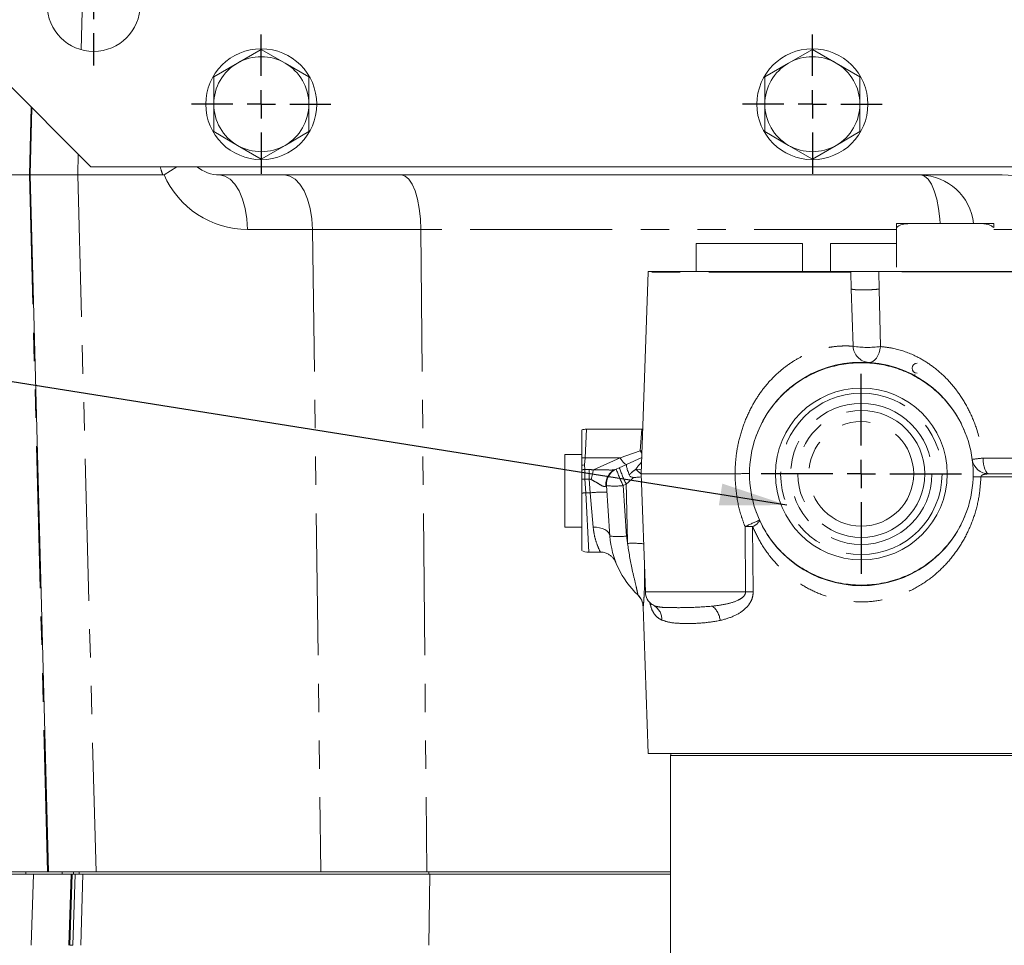
# Model space of a CAD drawing. Units: millimetres. Extents: x 7 to 835, y 2 to 581.
# Drawn here: x 350 to 394, y 452 to 493 of the extents above; entities that cross this region are included whole.
import ezdxf

# ---------------------------------------------------------------- set-up
doc = ezdxf.new("R2010")
doc.units = ezdxf.units.MM
doc.linetypes.add('PHANTOM', pattern=[12.7, 6.35, -1.27, 1.27, -1.27, 1.27, -1.27])
doc.layers.add('SLD-0', color=7, linetype='Continuous')
doc.dimstyles.new('SLDDIMSTYLE2', dxfattribs={"dimtxt": 0, "dimasz": 3, "dimexe": 0, "dimexo": 0.0625, "dimgap": 0, "dimtad": 0, "dimtih": 1, "dimtoh": 1, "dimdec": 0, "dimrnd": 1e-09, "dimzin": 0, "dimdsep": 46, "dimtxsty": 'Standard', "dimsah": 1, "dimcen": 0.09, "dimadec": 0, "dimazin": 0, "dimtfac": 3, "dimtdec": 0, "dimtofl": 0, "dimtmove": 0, "dimatfit": 3, "dimfxl": 0, "dimfrac": 2, "dimtolj": 1, "dimtzin": 0, "dimarcsym": 0})

# ---------------------------------------------------------------- blocks, each defined once
blk = doc.blocks.new('SW_CENTERMARKSYMBOL_31')
at = {"layer": 'SLD-0', "color": 0}
for p, q in [((0, 1.27), (0, 2.719)), ((0, 0), (0, 0.635)), ((-1.27, 0), (-2.719, 0)), ((0, 0), (-0.635, 0)), ((0, 0), (0, -0.635)), ((0, 0), (0.635, 0)), ((1.27, 0), (2.719, 0)), ((0, -1.27), (0, -2.719))]:
    blk.add_line(p, q, dxfattribs=at)
blk = doc.blocks.new('SW_CENTERMARKSYMBOL_35')
at = {"layer": 'SLD-0', "color": 0}
for p, q in [((0, 1.27), (0, 3.11625)), ((0, 0), (0, 0.635)), ((-1.27, 0), (-3.11625, 0)), ((0, 0), (-0.635, 0)), ((0, 0), (0, -0.635)), ((0, 0), (0.635, 0)), ((1.27, 0), (3.11625, 0)), ((0, -1.27), (0, -3.11625))]:
    blk.add_line(p, q, dxfattribs=at)
blk = doc.blocks.new('SW_CENTERMARKSYMBOL_36')
at = {"layer": 'SLD-0', "color": 0}
for p, q in [((0, 1.27), (0, 3.11625)), ((0, 0), (0, 0.635)), ((-1.27, 0), (-3.11625, 0)), ((0, 0), (-0.635, 0)), ((0, 0), (0, -0.635)), ((0, 0), (0.635, 0)), ((1.27, 0), (3.11625, 0)), ((0, -1.27), (0, -3.11625))]:
    blk.add_line(p, q, dxfattribs=at)
blk = doc.blocks.new('SW_CENTERMARKSYMBOL_49')
at = {"layer": 'SLD-0', "color": 0}
for p, q in [((0, 1.27), (0, 4.47675)), ((0, 0), (0, 0.635)), ((-1.27, 0), (-4.47675, 0)), ((0, 0), (-0.635, 0)), ((0, 0), (0, -0.635)), ((0, 0), (0.635, 0)), ((1.27, 0), (4.47675, 0)), ((0, -1.27), (0, -4.47675))]:
    blk.add_line(p, q, dxfattribs=at)

msp = doc.modelspace()

# ---------------------------------------------------------------- linework, layer by layer
at = {"color": 8, "linetype": 'PHANTOM', "lineweight": 0}
for p, q in [((352.39, 495.6119), (352.2843, 491.5736)), ((349.9752, 485.9686), (350.0548, 489.0071)), ((352.1619, 486.9), (352.1375, 485.9686)), ((350.7916, 454.7936), (349.9752, 485.9686)), ((352.1375, 485.9686), (352.9538, 454.7936)), ((362.6337, 483.534), (359.7296, 483.534)), ((367.4789, 483.534), (362.6337, 483.534)), ((362.6337, 483.534), (363.01, 454.7936)), ((388.734, 483.534), (367.4789, 483.534)), ((367.4789, 483.534), (367.7398, 454.7936)), ((395.3208, 483.534), (393.0866, 483.534)), ((386.6945, 481.6248), (377.6443, 481.6248)), ((386.6945, 481.6247), (386.6931, 481.6518)), ((386.7192, 480.8789), (386.6945, 481.6247)), ((387.9455, 481.6517), (387.9468, 481.6377)), ((387.9468, 481.6377), (387.9654, 480.8658)), ((395.3318, 481.6379), (387.9474, 481.6379)), ((386.7987, 478.3101), (386.7192, 480.8789)), ((387.9654, 480.8658), (388.0198, 478.297)), ((374.8838, 474.5986), (374.8185, 473.3148)), ((377.2738, 473.6301), (377.36, 474.5986)), ((374.8185, 473.3148), (374.7964, 472.9985)), ((374.8185, 473.3148), (376.3846, 473.3148)), ((375.191, 472.7761), (376.3846, 473.3148)), ((376.3846, 473.3148), (377.2738, 473.6301)), ((377.2738, 473.6301), (377.3651, 473.63)), ((392.6094, 473.3093), (395.7683, 473.3093)), ((374.7964, 472.9985), (374.8107, 472.7939)), ((374.8107, 472.7939), (375.0011, 472.7939)), ((374.8107, 472.7939), (374.8107, 472.3679)), ((375.0011, 472.7939), (375.0011, 472.3679)), ((375.0011, 472.3679), (374.8107, 472.3679)), ((374.8107, 472.3679), (374.8537, 471.7526)), ((375.0441, 471.7526), (375.0011, 472.3679)), ((397.1277, 472.4692), (392.5151, 472.4692)), ((376.6565, 472.1393), (376.5196, 472.0775)), ((376.5196, 472.0775), (376.6775, 469.8196)), ((374.8537, 471.7526), (374.9887, 469.0986)), ((374.8537, 471.7526), (375.0441, 471.7526)), ((375.1811, 470.2133), (375.0441, 471.7526)), ((381.9939, 467.3224), (381.9685, 470.2412)), ((382.3058, 470.2412), (382.3361, 467.3224)), ((377.5133, 467.3224), (381.9939, 467.3224)), ((377.4152, 466.6643), (377.4215, 466.658)), ((377.8329, 466.7613), (377.9181, 466.6926)), ((349.8198, 454.7936), (349.8198, 454.6888)), ((351.941, 454.6888), (351.941, 454.7936)), ((352.2058, 454.7936), (352.2058, 454.6888)), ((367.8351, 454.7936), (367.8351, 454.6888)), ((350.1518, 454.6888), (350.0491, 451.5138)), ((351.8875, 454.6888), (351.7783, 451.5138)), ((352.0281, 454.6888), (351.919, 451.5138)), ((352.3686, 454.6888), (352.2741, 451.5138)), ((367.8719, 454.6888), (367.8337, 451.5138))]:
    msp.add_line(p, q, dxfattribs=at)
at = {"color": 7, "linetype": 'Continuous', "lineweight": 15}
for p, q in [((360.3421, 491.5881), (359.2796, 490.9747)), ((361.4046, 490.9747), (360.3421, 491.5881)), ((384.9796, 491.5881), (383.9171, 490.9747)), ((386.0421, 490.9747), (384.9796, 491.5881)), ((359.2796, 490.9747), (358.2171, 490.3612)), ((362.4671, 490.3612), (361.4046, 490.9747)), ((383.9171, 490.9747), (382.8546, 490.3612)), ((387.1046, 490.3612), (386.0421, 490.9747)), ((348.7211, 490.3409), (352.7216, 486.3404)), ((358.2171, 490.3612), (358.2171, 489.1344)), ((362.4671, 489.1344), (362.4671, 490.3612)), ((382.8546, 490.3612), (382.8546, 489.1344)), ((387.1046, 489.1344), (387.1046, 490.3612)), ((350.0132, 485.9686), (350.0918, 488.9701)), ((358.2171, 487.9075), (359.2796, 487.294)), ((361.4046, 487.294), (362.4671, 487.9075)), ((382.8546, 487.9075), (383.9171, 487.294)), ((386.0421, 487.294), (387.1046, 487.9075)), ((359.2796, 487.294), (360.3421, 486.6806)), ((360.3421, 486.6806), (361.4046, 487.294)), ((383.9171, 487.294), (384.9796, 486.6806)), ((384.9796, 486.6806), (386.0421, 487.294)), ((352.7216, 486.3404), (404.2851, 486.3404)), ((356.5618, 486.3404), (355.9939, 485.981)), ((349.9752, 485.9686), (347.6061, 485.9686)), ((350.0132, 485.9686), (349.9752, 485.9686)), ((350.0132, 485.9686), (352.1375, 485.9686)), ((350.8296, 454.7936), (350.0132, 485.9686)), ((355.9445, 485.9686), (352.1375, 485.9686)), ((393.4611, 485.9686), (358.48, 485.9686)), ((394.2655, 485.9302), (393.4611, 485.9686)), ((388.734, 483.8044), (389.8254, 483.8044)), ((389.8254, 483.8044), (392.0082, 483.8044)), ((392.0082, 483.8044), (393.0996, 483.8044)), ((388.734, 481.8423), (388.734, 483.6139)), ((379.7918, 482.9018), (379.7918, 481.6518)), ((379.7918, 482.9018), (384.5418, 482.9018)), ((384.5418, 481.6518), (384.5418, 482.9018)), ((385.7918, 482.9018), (385.7918, 481.6518)), ((385.7918, 482.9018), (388.734, 482.9018)), ((377.6443, 481.6248), (377.3291, 472.5986)), ((386.6931, 481.6518), (377.6457, 481.6518)), ((395.3309, 481.6518), (387.9455, 481.6518)), ((389.5674, 477.0417), (389.5674, 476.9861)), ((377.3989, 474.5986), (374.8838, 474.5986)), ((377.36, 474.5986), (377.3989, 474.5986)), ((374.6696, 473.4736), (373.9196, 473.4736)), ((373.9196, 470.2236), (373.9196, 473.4736)), ((374.6696, 473.3142), (374.6696, 472.9927)), ((376.6729, 473.0219), (377.3546, 473.3295)), ((374.6696, 472.9927), (374.6696, 472.7797)), ((374.6696, 472.7797), (374.6696, 472.3585)), ((376.1597, 472.7903), (376.2111, 472.8135)), ((376.2111, 472.8135), (376.348, 472.8753)), ((376.348, 472.8753), (376.6729, 473.0219)), ((374.6696, 472.3585), (374.6696, 471.7406)), ((377.3291, 472.5986), (377.5133, 467.3224)), ((377.3291, 472.5986), (381.5202, 472.5986)), ((392.8704, 472.5986), (397.0028, 472.5986)), ((375.9293, 469.8196), (375.7714, 472.0775)), ((373.9196, 470.2236), (374.6696, 470.2236)), ((374.9887, 469.0986), (375.4989, 469.0986)), ((377.4143, 466.6577), (377.6434, 460.0986)), ((377.6434, 460.0986), (396.6957, 460.0986)), ((378.6696, 460.0986), (378.6446, 460.0053)), ((378.6446, 460.0053), (378.6446, 450.9739)), ((378.6446, 460.0053), (395.6946, 460.0053)), ((350.7916, 454.7936), (349.0445, 454.7936)), ((350.7916, 454.7936), (350.8296, 454.7936)), ((352.9538, 454.7936), (350.8296, 454.7936)), ((351.44, 454.7936), (351.44, 454.6888)), ((363.01, 454.7936), (352.9538, 454.7936)), ((367.7398, 454.7936), (363.01, 454.7936)), ((378.6446, 454.7936), (367.7398, 454.7936)), ((349.8198, 454.6888), (348.8437, 454.6888)), ((351.44, 454.6888), (349.8198, 454.6888)), ((351.941, 454.6888), (351.44, 454.6888)), ((351.8483, 454.6888), (351.7374, 451.5138)), ((352.2058, 454.6888), (351.941, 454.6888)), ((367.8351, 454.6888), (352.2058, 454.6888)), ((378.6446, 454.6888), (367.8351, 454.6888)), ((351.919, 451.5138), (351.7783, 451.5138))]:
    msp.add_line(p, q, dxfattribs=at)
at = {"color": 8, "linetype": 'PHANTOM', "lineweight": 0, "flags": 128}
for points in [[(358.48, 485.9686), (358.7198, 485.9221), (358.9508, 485.7845), (359.1642, 485.5608), (359.3522, 485.2594), (359.5078, 484.8914), (359.6252, 484.4705), (359.7001, 484.0124), (359.7296, 483.534)], [(361.3842, 485.9686), (361.624, 485.9221), (361.855, 485.7845), (362.0684, 485.5608), (362.2564, 485.2594), (362.412, 484.8914), (362.5294, 484.4705), (362.6042, 484.0124), (362.6337, 483.534)], [(366.6127, 485.9686), (366.7789, 485.9221), (366.939, 485.7845), (367.087, 485.5608), (367.2174, 485.2594), (367.3252, 484.8914), (367.4066, 484.4705), (367.4585, 484.0124), (367.4789, 483.534)], [(389.8273, 485.9686), (389.9936, 485.9221), (390.1537, 485.7845), (390.3016, 485.5608), (390.432, 485.2594), (390.5398, 484.8914), (390.6212, 484.4705), (390.6731, 484.0124), (390.686, 483.8044)], [(388.0198, 478.297), (388.0003, 478.1528), (387.9636, 478.0156), (387.9111, 477.8905), (387.8448, 477.7823), (387.7671, 477.6951), (387.6811, 477.6322), (387.59, 477.596), (387.4972, 477.5879)], [(376.3846, 473.3148), (376.4314, 473.2441), (376.4773, 473.1817), (376.5217, 473.1287), (376.5636, 473.0861), (376.6023, 473.0546), (376.6372, 473.0347), (376.6677, 473.0268), (376.6931, 473.031)], [(377.2738, 473.6301), (377.3186, 473.5758), (377.3616, 473.5302)], [(392.8704, 472.5986), (392.8211, 472.6121), (392.7736, 472.652), (392.7295, 472.7169), (392.6905, 472.8046), (392.658, 472.9117), (392.6331, 473.0346), (392.6167, 473.1687), (392.6094, 473.3093)], [(377.3363, 472.8046), (377.2376, 472.799), (377.0901, 472.8049)], [(375.1811, 470.2133), (375.3234, 470.2116), (375.4605, 470.1937), (375.5874, 470.1603), (375.6995, 470.1125), (375.7928, 470.0522), (375.8637, 469.9815), (375.9098, 469.903), (375.9293, 469.8196)]]:
    msp.add_lwpolyline(points, dxfattribs=at)
at = {"color": 7, "linetype": 'Continuous', "lineweight": 15}
for centre, radius in [((352.8486, 493.5794), 2.0836), ((360.3421, 489.1344), 2.4812), ((384.9796, 489.1344), 2.4812), ((387.167, 472.5986), 3.8417)]:
    msp.add_circle(centre, radius, dxfattribs=at)
at = {"color": 8, "linetype": 'PHANTOM', "lineweight": 0}
for radius in [3.6083, 3.1563, 2.8382, 2.3419]:
    msp.add_circle((387.167, 472.5986), radius, dxfattribs=at)
at = {"color": 7, "linetype": 'Continuous', "lineweight": 15}
for centre, radius, start, end in [((360.3421, 489.1344), 2.125, 60, 120), ((384.9796, 489.1344), 2.125, 60, 120), ((360.3421, 489.1344), 2.125, 120, 180), ((360.3421, 489.1344), 2.125, 0, 60), ((384.9796, 489.1344), 2.125, 120, 180), ((384.9796, 489.1344), 2.125, 0, 60), ((360.3421, 489.1344), 2.125, 180, 240), ((360.3421, 489.1344), 2.125, 300, 0), ((384.9796, 489.1344), 2.125, 180, 240), ((384.9796, 489.1344), 2.125, 300, 0), ((360.3421, 489.1344), 2.125, 240, 300), ((384.9796, 489.1344), 2.125, 240, 300), ((358.48, 487.5436), 1.575, 229.81529, 270), ((378.3938, 481.5986), 0.75, 175.93623, 178), ((387.1696, 472.5986), 5, 19.28843, 160.71157), ((389.6627, 477.3274), 0.2223, 90, 270), ((374.8838, 473.8486), 0.75, 90.26022, 106.74567), ((387.1696, 472.5986), 5, 160.71157, 180), ((387.1696, 472.5986), 5, 0, 19.28843), ((392.8704, 473.3486), 0.75, 187.49472, 270), ((376.5196, 472.1299), 0.75, 114.2892, 184), ((387.1696, 472.5986), 5, 180, 199.28843), ((387.1696, 472.5986), 5, 340.71157, 0), ((387.1696, 472.5986), 5, 199.28843, 340.71157), ((379.9196, 470.0986), 4, 184, 226.76312), ((374.9887, 469.8486), 0.75, 243.46856, 269.422), ((376.6659, 466.6383), 0.7497, 1.98566, 46.76201), ((378.2629, 467.3486), 0.75, 182, 233.92541)]:
    msp.add_arc(centre, radius, start, end, dxfattribs=at)
at = {"color": 8, "linetype": 'PHANTOM', "lineweight": 0}
for centre, radius, start, end in [((359.7296, 487.4782), 4.075, 196.21345, 201.74298), ((359.7296, 487.609), 4.075, 203.54786, 270), ((389.7709, 483.5439), 2.4254, 6.16655, 88.6669), ((387.5471, 478.335), 0.7488, 181.90746, 266.17846), ((387.4532, 482.4087), 4.1506, 260.92717, 277.84563), ((374.749, 471.9385), 1.378, 87.10889, 93.30501), ((390.5843, 487.9759), 14.8057, 275.98012, 277.86137), ((374.8806, 471.3941), 1.4015, 92.85783, 98.65921), ((380.7959, 471.3329), 5.7877, 165.5604, 169.94157), ((376.4652, 472.1346), 0.7234, 114.98149, 186.76742), ((382.9014, 475.1855), 7.0983, 199.52161, 205.96604), ((383.0383, 475.2473), 7.0983, 199.52161, 205.96604), ((378.0742, 473.7141), 1.3398, 222.73476, 236.21515), ((373.3343, 493.499), 21.1826, 273.61396, 273.99655), ((392.3859, 469.8393), 2.6331, 87.18833, 94.75356), ((376.1455, 474.7741), 2.7224, 262.10192, 277.89808), ((373.3941, 492.6347), 20.933, 273.49317, 273.99831), ((375.606, 466.3911), 5.3909, 88.01971, 95.98273), ((387.1872, 459.1979), 12.2144, 111.96072, 115.29361), ((382.1372, 451.257), 18.985, 89.49101, 90.50899), ((382.142, 470.7367), 0.5218, 288.29683, 336.18441), ((376.3034, 472.5161), 2.7224, 262.10192, 277.89808), ((379.9196, 470.0463), 3.25, 184, 189.84122), ((376.9509, 465.1384), 4.3587, 83.57901, 93.07115), ((382.165, 448.3516), 18.9716, 89.48323, 90.51677), ((377.5581, 466.1076), 0.6868, 356.25092, 58.39272), ((379.9246, 465.9465), 0.9394, 5.9062, 51.60828)]:
    msp.add_arc(centre, radius, start, end, dxfattribs=at)
at = {"color": 7, "linetype": 'Continuous', "lineweight": 15}
msp.add_ellipse((374.7964, 472.5986), major_axis=(0.7513, 0), ratio=0.5322149, start_param=1.5707963, end_param=1.740422, dxfattribs=at)
at = {"color": 8, "linetype": 'PHANTOM', "lineweight": 0}
for centre, major_axis, ratio, start_param, end_param in [((375.1552, 470.5372), (-0.2745, 2.2494), 0.6608063, 6.0769161, 6.2027152), ((375.1552, 470.1374), (-0.1935, 2.2302), 0.3346649, 6.1049283, 6.2307275), ((375.0619, 471.472), (0.7094, 0.6059), 0.0225027, 6.0003299, 6.2665355), ((387.1696, 536.4414), (0, 185.0616), 0.060583, 1.9256603, 1.9409669)]:
    msp.add_ellipse(centre, major_axis=major_axis, ratio=ratio, start_param=start_param, end_param=end_param, dxfattribs=at)
at = {"color": 7, "linetype": 'Continuous', "lineweight": 15}
for points, knots in [([(358.2171, 489.1344), (358.2171, 488.8272), (358.2171, 488.4168), (358.2171, 488.0099), (358.2171, 487.9075)], [0, 0, 0, 0, 0.7483269, 1, 1, 1, 1]), ([(362.4671, 487.9075), (362.4671, 488.0099), (362.4671, 488.4168), (362.4671, 488.8272), (362.4671, 489.1344)], [0, 0, 0, 0, 0.25167315, 1, 1, 1, 1]), ([(382.8546, 489.1344), (382.8546, 488.8272), (382.8546, 488.4168), (382.8546, 488.0099), (382.8546, 487.9075)], [0, 0, 0, 0, 0.7483269, 1, 1, 1, 1]), ([(387.1046, 487.9075), (387.1046, 488.0099), (387.1046, 488.4168), (387.1046, 488.8272), (387.1046, 489.1344)], [0, 0, 0, 0, 0.25167315, 1, 1, 1, 1]), ([(355.9939, 485.981), (355.9819, 485.9759), (355.9658, 485.9691), (355.9488, 485.9687), (355.9445, 485.9686)], [0, 0, 0, 0, 0.7472502, 1, 1, 1, 1]), ([(388.734, 483.6139), (388.734, 483.6186), (388.734, 483.6642), (388.734, 483.7702), (388.734, 483.807), (388.734, 483.8053), (388.734, 483.8044)], [0, 0, 0, 0, 0.0176223, 0.1691191, 0.5739701, 1, 1, 1, 1]), ([(389.8254, 483.8044), (389.741, 483.8045), (389.5099, 483.8049), (389.1938, 483.796), (388.9032, 483.7368), (388.7817, 483.6486), (388.734, 483.6139)], [0, 0, 0, 0, 0.2259767, 0.61832, 0.8500513, 1, 1, 1, 1]), ([(393.0996, 483.6139), (393.05, 483.6493), (392.8811, 483.7695), (392.4962, 483.8048), (392.1832, 483.8045), (392.0082, 483.8044)], [0, 0, 0, 0, 0.155176, 0.5277417, 1, 1, 1, 1]), ([(393.0996, 483.8044), (393.0996, 483.808), (393.0996, 483.8133), (393.0996, 483.7311), (393.0996, 483.6341), (393.0996, 483.6139)], [0, 0, 0, 0, 0.6106513, 0.9191612, 1, 1, 1, 1]), ([(386.6931, 481.6518), (386.6966, 481.6518), (386.7072, 481.6518), (386.7243, 481.6518), (386.75, 481.6518), (386.8677, 481.6518), (387.0432, 481.6518), (387.2745, 481.6518), (387.5001, 481.6518), (387.6604, 481.6518), (387.8077, 481.6518), (387.8933, 481.6518), (387.9455, 481.6518)], [0, 0, 0, 0, 0.05269361, 0.15763238, 0.26754899, 0.35091538, 0.48940093, 0.6082984, 0.71203019, 0.83107752, 0.89685417, 1, 1, 1, 1]), ([(391.8889, 474.2502), (391.794, 474.4861), (391.6042, 474.958), (391.1865, 475.6), (390.6813, 476.1725), (390.0746, 476.6776), (389.3724, 477.0908), (388.5859, 477.3941), (387.7565, 477.5604), (386.906, 477.5892), (386.061, 477.4723), (385.245, 477.2173), (384.4855, 476.8259), (383.8029, 476.3157), (383.2234, 475.6961), (382.7553, 475.0059), (382.5501, 474.4975), (382.4502, 474.2502)], [0, 0, 0, 0, 0.0619342, 0.1238705, 0.1857868, 0.2477055, 0.3157076, 0.3837129, 0.4524471, 0.5211823, 0.5904166, 0.659649, 0.7288078, 0.7979629, 0.8665127, 0.9350588, 1, 1, 1, 1]), ([(374.6696, 474.5487), (374.6696, 474.534), (374.6696, 474.5022), (374.6696, 474.1436), (374.6696, 473.7224), (374.6696, 473.4503), (374.6696, 473.3142)], [0, 0, 0, 0, 0.2922054, 0.6317063, 0.815856, 1, 1, 1, 1]), ([(376.6729, 473.0219), (376.6727, 473.0218), (376.6683, 473.0197), (376.6611, 473.0021), (376.6717, 472.9227), (376.7154, 472.7643), (376.768, 472.6221), (376.7943, 472.551)], [0, 0, 0, 0, 0.00597769, 0.15920538, 0.44104324, 0.72046984, 1, 1, 1, 1]), ([(376.7943, 472.551), (376.8028, 472.5342), (376.8197, 472.5004), (376.8721, 472.4623), (376.9325, 472.4453), (376.9747, 472.444), (376.9921, 472.4434)], [0, 0, 0, 0, 0.2301038, 0.4604995, 0.7770851, 1, 1, 1, 1]), ([(376.9921, 472.4434), (377.0547, 472.444), (377.188, 472.4453), (377.2974, 472.4588), (377.3292, 472.4657), (377.3337, 472.4667)], [0, 0, 0, 0, 0.4325306, 0.9205487, 1, 1, 1, 1]), ([(382.1696, 472.6214), (382.16, 472.6208), (382.1408, 472.6197), (381.9946, 472.6165), (381.783, 472.6103), (381.6078, 472.6025), (381.5202, 472.5986)], [0, 0, 0, 0, 0.2500215, 0.50002195, 0.75001186, 1, 1, 1, 1]), ([(374.6696, 471.7406), (374.6696, 471.4889), (374.6696, 470.936), (374.6696, 470.1681), (374.6696, 469.5576), (374.6696, 469.2057), (374.6696, 469.2041), (374.6696, 469.2035)], [0, 0, 0, 0, 0.1841694, 0.4046118, 0.6255782, 0.8476991, 1, 1, 1, 1]), ([(382.4502, 470.947), (382.5451, 470.7111), (382.7349, 470.2392), (383.1526, 469.5972), (383.6578, 469.0247), (384.2645, 468.5196), (384.9668, 468.1064), (385.7532, 467.8031), (386.5826, 467.6368), (387.4331, 467.608), (388.2781, 467.7249), (389.0941, 467.9799), (389.8537, 468.3714), (390.5362, 468.8815), (391.1157, 469.5011), (391.5838, 470.1913), (391.789, 470.6997), (391.8889, 470.947)], [0, 0, 0, 0, 0.0619342, 0.1238705, 0.1857868, 0.2477055, 0.3157076, 0.3837129, 0.4524471, 0.5211823, 0.5904166, 0.659649, 0.7288078, 0.7979629, 0.8665127, 0.9350588, 1, 1, 1, 1]), ([(375.5005, 469.0952), (375.5093, 469.0964), (375.5816, 469.1064), (375.7107, 469.0741), (375.8665, 469.012), (375.9863, 468.9278), (376.0732, 468.8408), (376.1314, 468.7619), (376.165, 468.7033), (376.1817, 468.6691), (376.1882, 468.6548), (376.1921, 468.6459), (376.1953, 468.6383), (376.1977, 468.6323), (376.1963, 468.6359), (376.1953, 468.6385)], [0, 0, 0, 0, 0.0229469, 0.188352, 0.3322947, 0.457359, 0.5633976, 0.6488344, 0.7107932, 0.7373909, 0.7542481, 0.7710702, 0.7968605, 0.8499957, 1, 1, 1, 1]), ([(377.2106, 467.1399), (377.2145, 467.1359), (377.2245, 467.1256), (377.2622, 467.0822), (377.3192, 466.9998), (377.3843, 466.87), (377.3986, 466.7628), (377.4069, 466.7003)], [0, 0, 0, 0, 0.07410577, 0.19423635, 0.40201749, 0.65148534, 1, 1, 1, 1])]:
    msp.add_open_spline(points, degree=3, knots=knots, dxfattribs=at)
at = {"color": 8, "linetype": 'PHANTOM', "lineweight": 0}
msp.add_open_spline([(387.9654, 480.8658), (387.9086, 480.8598), (387.7949, 480.8478), (387.5878, 480.8352), (387.374, 480.828), (387.1671, 480.8269), (386.9841, 480.8321), (386.8407, 480.8431), (386.7431, 480.8589), (386.7272, 480.8722), (386.7192, 480.8789)], degree=3, dxfattribs=at)
for points, knots in [([(381.5202, 472.5986), (381.5305, 472.8633), (381.5514, 473.3968), (381.7069, 474.1964), (381.9607, 474.9886), (382.3064, 475.7094), (382.7207, 476.345), (383.1713, 476.8753), (383.675, 477.3321), (384.1982, 477.6935), (384.7303, 477.9662), (385.2303, 478.1477), (385.6871, 478.2565), (386.1009, 478.312), (386.4492, 478.3262), (386.7053, 478.3173), (386.7678, 478.3124), (386.7987, 478.3101)], [0, 0, 0, 0, 0.0720507, 0.1451816, 0.2208688, 0.297951, 0.3619865, 0.4272642, 0.4882271, 0.5509484, 0.6098075, 0.6706164, 0.7287621, 0.7884413, 0.8581395, 0.9299105, 1, 1, 1, 1]), ([(388.0198, 478.297), (388.1993, 478.2769), (388.6587, 478.2255), (389.3847, 477.9922), (390.0914, 477.6073), (390.6672, 477.1775), (391.1834, 476.6593), (391.6543, 476.0415), (392.0509, 475.3322), (392.4203, 474.4166), (392.5387, 473.723), (392.6094, 473.3093)], [0, 0, 0, 0, 0.0891021, 0.2280326, 0.3218396, 0.415756, 0.5130435, 0.6104256, 0.7224035, 0.8344194, 1, 1, 1, 1]), ([(375.191, 472.7761), (375.3279, 472.7798), (375.5808, 472.7867), (375.8818, 472.7715), (376.0453, 472.7724), (376.1231, 472.7786), (376.1472, 472.7863), (376.1597, 472.7903)], [0, 0, 0, 0, 0.3584653, 0.6620996, 0.8172834, 0.9054709, 1, 1, 1, 1]), ([(376.7943, 472.551), (376.8241, 472.5852), (376.9096, 472.6831), (377.0189, 472.7569), (377.0901, 472.8049)], [0, 0, 0, 0, 0.3491454, 1, 1, 1, 1]), ([(377.0901, 472.8049), (377.1242, 472.8581), (377.2009, 472.9777), (377.2951, 473.0713), (377.3474, 473.1233)], [0, 0, 0, 0, 0.4442245, 1, 1, 1, 1]), ([(375.7469, 472.0494), (375.7366, 472.0427), (375.7103, 472.0256), (375.6458, 472.0393), (375.5294, 472.0895), (375.3577, 472.2009), (375.1848, 472.2956), (375.0971, 472.3437)], [0, 0, 0, 0, 0.1119712, 0.2864696, 0.3794511, 0.6852046, 1, 1, 1, 1]), ([(376.9921, 472.4434), (376.968, 472.4212), (376.8621, 472.3234), (376.7461, 472.2196), (376.6565, 472.1393)], [0, 0, 0, 0, 0.2271008, 1, 1, 1, 1]), ([(381.9685, 470.2412), (381.9129, 470.3933), (381.7483, 470.8435), (381.5664, 471.6321), (381.5357, 472.2741), (381.5202, 472.5986)], [0, 0, 0, 0, 0.2013395, 0.5963098, 1, 1, 1, 1]), ([(392.5151, 472.4692), (392.4956, 472.18), (392.4562, 471.5934), (392.2423, 470.7483), (391.9222, 469.9482), (391.4907, 469.2041), (390.9404, 468.5167), (390.2666, 467.9069), (389.4709, 467.4028), (388.6031, 467.056), (387.6947, 466.8757), (386.8279, 466.8618), (385.9916, 466.9939), (385.2178, 467.2489), (384.4872, 467.6274), (383.801, 468.1312), (383.1788, 468.7654), (382.6654, 469.4785), (382.4187, 470.0017), (382.3058, 470.2412)], [0, 0, 0, 0, 0.0575741, 0.1167734, 0.1734084, 0.2313207, 0.2917493, 0.3536545, 0.4172046, 0.483022, 0.5409977, 0.6012462, 0.6543731, 0.7091685, 0.7642632, 0.8207724, 0.882747, 0.9463152, 1, 1, 1, 1]), ([(392.8704, 472.5986), (392.8149, 472.5971), (392.7268, 472.5947), (392.6189, 472.5696), (392.5607, 472.5412), (392.5316, 472.5115), (392.5225, 472.4966), (392.517, 472.4822), (392.516, 472.4751), (392.5151, 472.4692)], [0, 0, 0, 0, 0.4296596, 0.6820509, 0.8646518, 0.9133636, 0.9624807, 0.9687743, 1, 1, 1, 1]), ([(375.4989, 469.108), (375.4996, 469.1067), (375.5016, 469.1028), (375.4462, 469.2134), (375.3356, 469.4711), (375.2272, 469.8533), (375.1966, 470.0921), (375.1811, 470.2133)], [0, 0, 0, 0, 0.1003897, 0.2841725, 0.6413631, 0.8180358, 1, 1, 1, 1]), ([(377.1795, 467.1845), (377.1794, 467.185), (377.1792, 467.1873), (377.1737, 467.2184), (377.1579, 467.3016), (377.1249, 467.4645), (377.0412, 467.8285), (376.8643, 468.5132), (376.7763, 469.0987), (376.7174, 469.4908)], [0, 0, 0, 0, 0.0173253, 0.0886715, 0.1050301, 0.2022233, 0.3408993, 0.5585395, 1, 1, 1, 1]), ([(377.4761, 468.3886), (377.477, 468.3239), (377.4814, 468.0152), (377.475, 467.5382), (377.4533, 467.0503), (377.4314, 466.7729), (377.4207, 466.6834), (377.4166, 466.665), (377.4157, 466.6645), (377.4152, 466.6643)], [0, 0, 0, 0, 0.0808258, 0.3856817, 0.6103467, 0.7884822, 0.9348486, 0.964269, 1, 1, 1, 1]), ([(380.508, 466.6828), (380.7209, 466.7095), (381.0974, 466.7568), (381.5735, 466.8943), (381.8498, 467.0539), (381.9584, 467.1798), (381.9913, 467.2647), (381.9932, 467.3072), (381.9939, 467.3224)], [0, 0, 0, 0, 0.39895125, 0.70544662, 0.85601682, 0.93203407, 0.97565682, 1, 1, 1, 1]), ([(382.3361, 467.3224), (382.3298, 467.2399), (382.3174, 467.0764), (382.1969, 466.8097), (381.9278, 466.4906), (381.4463, 466.2012), (381.0647, 466.0985), (380.859, 466.0432)], [0, 0, 0, 0, 0.1027349, 0.2035633, 0.3712068, 0.6610163, 1, 1, 1, 1]), ([(378.2434, 466.0627), (378.1799, 466.0973), (378.053, 466.1663), (377.905, 466.335), (377.7861, 466.5513), (377.7345, 466.758), (377.7086, 466.8616)], [0, 0, 0, 0, 0.2753641, 0.5500924, 0.7747402, 1, 1, 1, 1]), ([(377.9181, 466.6926), (378.0213, 466.6693), (378.231, 466.622), (378.6137, 466.6172), (379.0713, 466.6154), (379.6156, 466.6171), (380.2072, 466.6607), (380.508, 466.6828)], [0, 0, 0, 0, 0.2234689, 0.4534786, 0.5118029, 0.7518011, 1, 1, 1, 1]), ([(380.859, 466.0432), (380.597, 466.0003), (380.0677, 465.9137), (379.5508, 465.9083), (379.0894, 465.9118), (378.6766, 465.9238), (378.3886, 466.0162), (378.2434, 466.0627)], [0, 0, 0, 0, 0.2413363, 0.4875396, 0.5441847, 0.7702998, 1, 1, 1, 1])]:
    msp.add_open_spline(points, degree=3, knots=knots, dxfattribs=at)

# ---------------------------------------------------------------- block references
at = {"layer": 'SLD-0'}
for name, p in [('SW_CENTERMARKSYMBOL_31', (352.8486, 493.5794)), ('SW_CENTERMARKSYMBOL_35', (360.3421, 489.1344)), ('SW_CENTERMARKSYMBOL_36', (384.9796, 489.1344)), ('SW_CENTERMARKSYMBOL_49', (387.167, 472.5986))]:
    msp.add_blockref(name, p, dxfattribs=at)

# ---------------------------------------------------------------- leaders
msp.add_leader([(383.839, 471.2043), (318.4069, 481.6204), (315.4069, 481.6204)], dimstyle='SLDDIMSTYLE2', dxfattribs=at)

doc.saveas('drawing.dxf')
